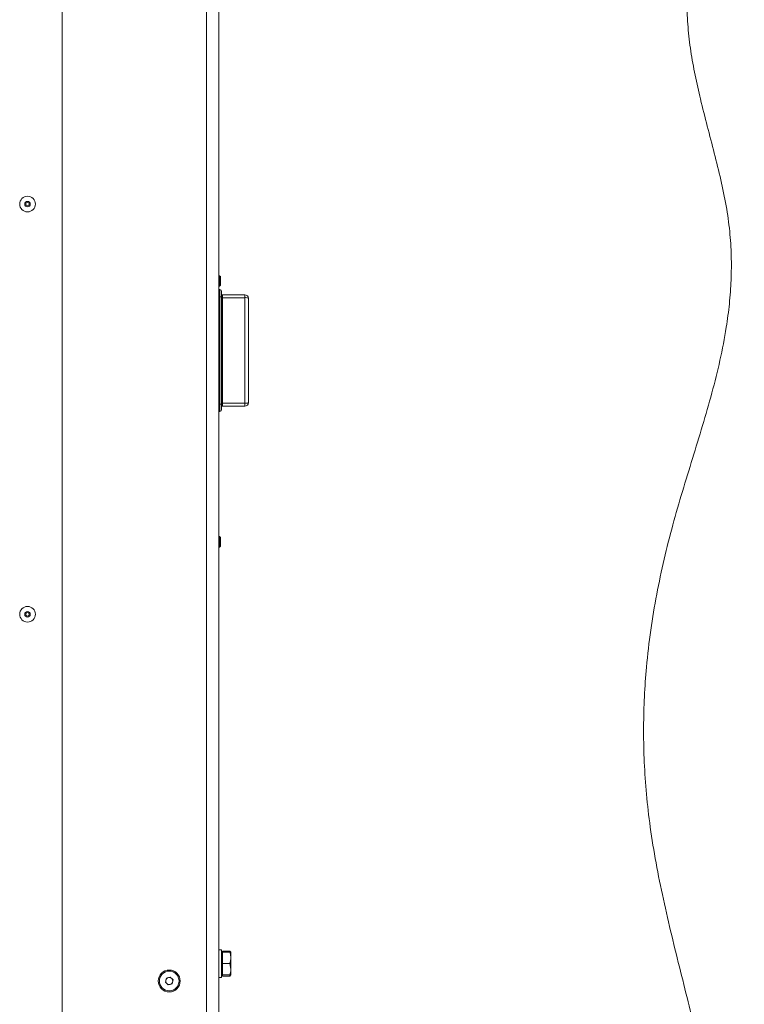
# Paper-space layout 'Sheet1(2)' of a CAD drawing. Units: millimetres. Extents: x 63 to 9951, y 91 to 7899.
# Drawn here: x 5492 to 5908, y 6166 to 6732 of the extents above; entities that cross this region are included whole.
import ezdxf

# ---------------------------------------------------------------- set-up
doc = ezdxf.new("R2010")
doc.units = ezdxf.units.MM

psp = doc.layouts.new('Sheet1(2)')

# ---------------------------------------------------------------- linework, layer by layer
at = {"color": 7, "linetype": 'Continuous', "lineweight": 18}
for p, q in [((5599.08, 5322.17), (5599.08, 6987.17)), ((5606.08, 6987.17), (5606.08, 5322.17)), ((5516.08, 6985.17), (5516.08, 5324.17)), ((5606.53, 6585.17), (5606.08, 6585.17)), ((5607.08, 6584.61), (5606.53, 6585.17)), ((5606.53, 6579.17), (5606.53, 6585.17)), ((5607.08, 6579.72), (5607.08, 6584.61)), ((5606.08, 6579.17), (5606.53, 6579.17)), ((5606.53, 6579.17), (5607.08, 6579.72)), ((5606.68, 6577.17), (5606.08, 6577.17)), ((5606.68, 6573.05), (5606.68, 6577.17)), ((5606.68, 6511.29), (5606.68, 6573.05)), ((5607.68, 6576.17), (5607.68, 6572.87)), ((5607.68, 6572.87), (5607.68, 6511.46)), ((5608.18, 6574.17), (5608.18, 6572.52)), ((5608.18, 6574.17), (5621.08, 6574.17)), ((5608.18, 6572.52), (5608.18, 6511.81)), ((5621.08, 6572.52), (5608.18, 6572.52)), ((5621.08, 6572.52), (5621.08, 6574.17)), ((5621.08, 6511.81), (5621.08, 6572.52)), ((5623.08, 6572.17), (5623.08, 6512.17)), ((5606.68, 6507.17), (5606.68, 6511.29)), ((5607.68, 6511.46), (5607.68, 6508.17)), ((5608.18, 6511.81), (5621.08, 6511.81)), ((5608.18, 6511.81), (5608.18, 6510.17)), ((5621.08, 6510.17), (5608.18, 6510.17)), ((5621.08, 6510.17), (5621.08, 6511.81)), ((5606.68, 6507.17), (5606.08, 6507.17)), ((5606.53, 6435.17), (5606.08, 6435.17)), ((5607.08, 6434.61), (5606.53, 6435.17)), ((5606.53, 6429.17), (5606.53, 6435.17)), ((5607.08, 6429.72), (5607.08, 6434.61)), ((5606.08, 6429.17), (5606.53, 6429.17)), ((5606.53, 6429.17), (5607.08, 6429.72)), ((5607.68, 6197.67), (5606.08, 6197.67)), ((5607.68, 6197.67), (5607.68, 6184.81)), ((5608.28, 6196.17), (5607.68, 6196.17)), ((5608.28, 6196.2), (5608.28, 6196.82)), ((5608.28, 6196.82), (5612.4, 6196.82)), ((5608.28, 6192.96), (5608.28, 6196.2)), ((5608.28, 6196.2), (5612.4, 6196.2)), ((5608.28, 6189.73), (5608.28, 6192.96)), ((5612.4, 6196.82), (5612.76, 6196.32)), ((5612.98, 6196.17), (5612.86, 6196.37)), ((5612.98, 6192.96), (5612.98, 6196.17)), ((5612.98, 6186.46), (5612.98, 6192.96)), ((5608.28, 6186.46), (5608.28, 6189.73)), ((5608.28, 6189.73), (5612.4, 6189.73)), ((5612.4, 6189.73), (5612.98, 6186.46)), ((5575.96, 6181.31), (5578.19, 6181.89)), ((5578.19, 6181.89), (5579.81, 6180.25)), ((5606.08, 6181.67), (5607.68, 6181.67)), ((5607.68, 6184.81), (5607.68, 6181.67)), ((5607.68, 6183.17), (5608.28, 6183.17)), ((5608.28, 6183.2), (5608.28, 6186.46)), ((5608.28, 6183.2), (5612.4, 6183.2)), ((5608.28, 6183.17), (5608.28, 6183.2)), ((5608.28, 6183.14), (5608.28, 6183.17)), ((5608.28, 6183.14), (5612.4, 6183.14)), ((5608.28, 6182.52), (5608.28, 6183.14)), ((5608.28, 6182.52), (5612.4, 6182.52)), ((5612.4, 6183.2), (5612.98, 6183.17)), ((5612.4, 6182.52), (5612.76, 6183.02)), ((5612.51, 6183.01), (5612.4, 6182.52)), ((5612.86, 6182.96), (5612.98, 6183.17)), ((5612.98, 6183.17), (5612.98, 6186.46)), ((5575.35, 6179.08), (5575.96, 6181.31)), ((5576.97, 6177.44), (5575.35, 6179.08)), ((5579.2, 6178.02), (5576.97, 6177.44)), ((5579.81, 6180.25), (5579.2, 6178.02))]:
    psp.add_line(p, q, dxfattribs=at)
at = {"color": 8, "linetype": 'Continuous', "lineweight": 18}
for p, q in [((5606.68, 6573.05), (5606.08, 6573.05)), ((5606.68, 6511.29), (5606.08, 6511.29))]:
    psp.add_line(p, q, dxfattribs=at)
at = {"color": 7, "linetype": 'Continuous', "lineweight": 18}
for centre, radius in [((5496.08, 6626.33), 4.5), ((5496.08, 6626.33), 1.57), ((5496.08, 6626.33), 1), ((5496.08, 6390.5), 4.5), ((5496.08, 6390.5), 1.57), ((5496.08, 6390.5), 1), ((5577.58, 6179.67), 6.3), ((5577.58, 6179.67), 5.67)]:
    psp.add_circle(centre, radius, dxfattribs=at)
for centre, radius, start, end in [((5606.68, 6576.17), 1, 0, 90), ((5606.92, 6571.5), 1.57, 61.1226, 98.8806), ((5608.18, 6574.67), 0.5, 180, 270), ((5608.06, 6573.29), 0.785, 241.1226, 278.8806), ((5621.08, 6572.17), 2, 0, 90), ((5621.56, 6569.42), 3.14, 61.1226, 98.8806), ((5606.92, 6512.84), 1.57, 261.1194, 298.8774), ((5608.06, 6511.04), 0.785, 81.1194, 118.8774), ((5608.18, 6509.67), 0.5, 90, 180), ((5621.56, 6514.92), 3.14, 261.1194, 298.8774), ((5621.08, 6512.17), 2, 270, 0), ((5606.68, 6508.17), 1, 270, 0), ((5577.58, 6179.67), 2, 104.6742, 164.6742), ((5577.58, 6179.67), 2, 44.6742, 104.6742), ((5577.58, 6179.67), 2, 164.6742, 224.6742), ((5577.58, 6179.67), 2, 224.6742, 284.6742), ((5577.58, 6179.67), 2, 284.6742, 344.6742), ((5577.58, 6179.67), 2, 344.6742, 44.6742)]:
    psp.add_arc(centre, radius, start, end, dxfattribs=at)
for points, knots in [([(5908.26, 6921.17), (5907.97, 6915.47), (5907.38, 6904.21), (5905.22, 6887.64), (5902.35, 6871.56), (5898.88, 6855.93), (5894.67, 6839.19), (5889.83, 6821.38), (5884.74, 6802.46), (5880.62, 6785.3), (5877.68, 6769.78), (5875.88, 6755.82), (5875.15, 6741.9), (5875.72, 6728.01), (5877.39, 6714.17), (5879.89, 6700.41), (5883.14, 6686.04), (5886.95, 6671.12), (5891.02, 6655.69), (5894.81, 6640.47), (5897.96, 6625.51), (5900.02, 6610.89), (5900.91, 6596.62), (5900.8, 6582.72), (5899.79, 6569.04), (5897.76, 6553.63), (5894.43, 6536.5), (5889.71, 6517.66), (5884.28, 6498.89), (5878.48, 6480.07), (5872.62, 6461.08), (5867.02, 6441.79), (5862.02, 6422.09), (5857.74, 6401.93), (5854.29, 6381.26), (5851.99, 6361.59), (5850.69, 6342.98), (5850.22, 6325.49), (5850.53, 6307.58), (5851.68, 6289.23), (5853.77, 6270.01), (5856.93, 6249.97), (5861.08, 6229.25), (5865.83, 6208.47), (5870.87, 6187.96), (5875.9, 6168.03), (5880.14, 6150.89), (5883.46, 6136.56), (5885.9, 6125.02), (5887.87, 6114.23), (5889.27, 6104.27), (5890.02, 6095.16), (5890.16, 6086.9), (5889.74, 6079.06), (5888.74, 6071.61), (5887.13, 6064.55), (5885.08, 6058.19), (5882.69, 6052.41), (5880.07, 6047.06), (5876.13, 6039.87), (5870.94, 6030.82), (5864.23, 6017.97), (5857.37, 6003.63), (5850.68, 5987.76), (5845, 5972.2), (5840.27, 5956.95), (5836.45, 5941.97), (5833.49, 5927.27), (5831.27, 5912.37), (5829.85, 5897.25), (5829.24, 5881.93), (5829.44, 5866.87), (5830.38, 5852.05), (5832.23, 5835.38), (5835.29, 5816.89), (5839.79, 5796.67), (5845.18, 5776.79), (5851.29, 5757.2), (5858.61, 5735.84), (5867.08, 5712.77), (5876.38, 5688.01), (5884.14, 5666.73), (5890.18, 5648.88), (5894.65, 5634.49), (5898.57, 5620.24), (5901.82, 5606.16), (5904.28, 5592.32), (5905.84, 5578.73), (5906.47, 5565.41), (5906.27, 5552.31), (5905.23, 5538.17), (5903.16, 5523.08), (5899.94, 5507.15), (5895.89, 5491.68), (5891.19, 5476.72), (5885.99, 5462.28), (5880.46, 5448.4), (5874.57, 5434.7), (5868.49, 5421.25), (5862.39, 5408.14), (5856.67, 5395.8), (5851.36, 5384.24), (5848, 5376.77), (5846.38, 5373.17)], [0, 0, 0, 0, 0.010715, 0.021159, 0.031373, 0.041384, 0.051208, 0.063794, 0.076059, 0.088, 0.096932, 0.105716, 0.114407, 0.123084, 0.131799, 0.140558, 0.149341, 0.159462, 0.169484, 0.179322, 0.188903, 0.198183, 0.20704, 0.215718, 0.224282, 0.232782, 0.244892, 0.257035, 0.269257, 0.281582, 0.294022, 0.306588, 0.3193, 0.332188, 0.34529, 0.35865, 0.369365, 0.380305, 0.391504, 0.403001, 0.414835, 0.427797, 0.441095, 0.454513, 0.467817, 0.480767, 0.493119, 0.500979, 0.508388, 0.515276, 0.521581, 0.527276, 0.532418, 0.537083, 0.542018, 0.546512, 0.550662, 0.554556, 0.558262, 0.561835, 0.569966, 0.577845, 0.58906, 0.59982, 0.61017, 0.620153, 0.62981, 0.639181, 0.648305, 0.6581, 0.667683, 0.677096, 0.686375, 0.695549, 0.7086, 0.721547, 0.734431, 0.747276, 0.760092, 0.776831, 0.793436, 0.809767, 0.819378, 0.828819, 0.838069, 0.847117, 0.855961, 0.864456, 0.872787, 0.880981, 0.889058, 0.899392, 0.909565, 0.919574, 0.929402, 0.93902, 0.948388, 0.95746, 0.967034, 0.976107, 0.984618, 0.992573, 1, 1, 1, 1]), ([(5612.4, 6196.2), (5612.63, 6195.39), (5612.94, 6194.32), (5612.97, 6193.23), (5612.98, 6192.96)], [0, 0, 0, 0, 0.758149, 1, 1, 1, 1]), ([(5612.98, 6196.17), (5612.98, 6196.17), (5612.97, 6196.18), (5612.68, 6196.19), (5612.4, 6196.2)], [0, 0, 0, 0, 0.070215, 1, 1, 1, 1]), ([(5612.98, 6192.96), (5612.91, 6192.11), (5612.82, 6191.02), (5612.48, 6189.97), (5612.4, 6189.73)], [0, 0, 0, 0, 0.776287, 1, 1, 1, 1]), ([(5612.98, 6186.46), (5612.98, 6186.39), (5612.97, 6185.28), (5612.68, 6184.2), (5612.4, 6183.2)], [0, 0, 0, 0, 0.070215, 1, 1, 1, 1]), ([(5612.98, 6183.17), (5612.98, 6183.17), (5612.97, 6183.16), (5612.68, 6183.15), (5612.4, 6183.14)], [0, 0, 0, 0, 0.070215, 1, 1, 1, 1])]:
    psp.add_open_spline(points, degree=3, knots=knots, dxfattribs=at)

doc.saveas('drawing.dxf')
